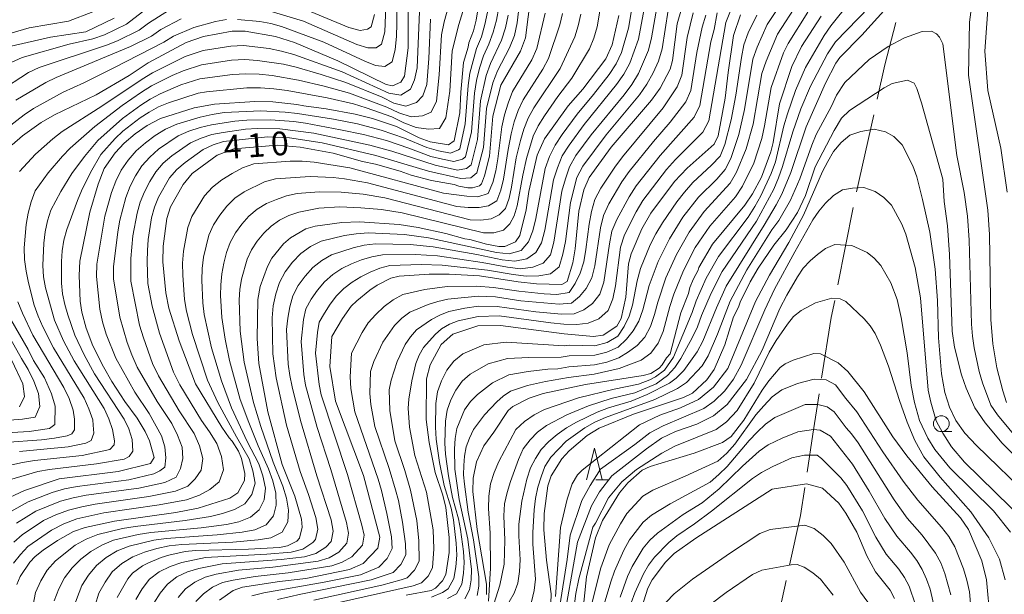
# Model space of a CAD drawing. Units: millimetres. Extents: x -72000 to -70000, y 21000 to 22500.
# Drawn here: x -71108 to -70952, y 21843 to 21934 of the extents above; entities that cross this region are included whole.
import ezdxf

# ---------------------------------------------------------------- set-up
doc = ezdxf.new("R2010")
doc.units = ezdxf.units.MM
for name, color, linetype, lineweight in [('110600_大字・町・丁目界', 7, 'Continuous', 20), ('633100_広葉樹林', 7, 'Continuous', 9), ('633200_針葉樹林', 7, 'Continuous', 9), ('710100_等高線（計曲線）', 7, 'Continuous', 20), ('710107_等高線（計曲線）（注記）', 7, 'Continuous', 20), ('710200_等高線（主曲線）', 7, 'Continuous', 9)]:
    doc.layers.add(name, color=color, linetype=linetype, lineweight=lineweight)
doc.styles.add('Style-WORKING', font='txt')

msp = doc.modelspace()

# ---------------------------------------------------------------- linework, layer by layer
at = {"layer": '110600_大字・町・丁目界'}
for p, q in [((-70975.39, 21906.43), (-70972.67, 21918.63)), ((-70978.35, 21891.72), (-70975.91, 21903.98))]:
    msp.add_line(p, q, dxfattribs=at)
at = {"layer": '110600_大字・町・丁目界', "flags": 128}
for points in [[(-70972.12, 21921.07), (-70970.9, 21926.55), (-70969.16, 21933.21)], [(-70980.91, 21876.94), (-70979.38, 21886.55), (-70978.84, 21889.27)], [(-70983.21, 21862.12), (-70982.32, 21868.13), (-70981.3, 21874.48)], [(-70985.97, 21847.39), (-70984.24, 21855.25), (-70983.58, 21859.65)], [(-70988.94, 21832.69), (-70988.42, 21836.26), (-70986.51, 21844.95)]]:
    msp.add_lwpolyline(points, dxfattribs=at)
at = {"layer": '633100_広葉樹林'}
msp.add_line((-70961.96, 21868.51), (-70960.3, 21868.51), dxfattribs=at)
msp.add_circle((-70961.96, 21869.76), 1.25, dxfattribs=at)
at = {"layer": '633200_針葉樹林'}
msp.add_line((-71016.65, 21860.87), (-71014.56, 21860.87), dxfattribs=at)
at = {"layer": '633200_針葉樹林', "flags": 128}
msp.add_lwpolyline([(-71018.11, 21860.87), (-71016.86, 21865.87), (-71015.61, 21860.87)], dxfattribs=at)
at = {"layer": '710100_等高線（計曲線）', "flags": 128}
for points in [[(-71034.96, 21937.3), (-71035.54, 21933.6), (-71035.96, 21931.92), (-71036.7, 21929.98), (-71036.81, 21929.32), (-71037.55, 21926.92), (-71037.98, 21922.19), (-71038.14, 21918.95), (-71039.02, 21914.52), (-71039.92, 21913.87), (-71042.84, 21914.36), (-71044.57, 21915), (-71048.17, 21916.79), (-71051.97, 21918.06), (-71054.7, 21918.74), (-71059.29, 21919.58), (-71062.82, 21920.02), (-71063.91, 21920.25), (-71067.73, 21920.66), (-71070.56, 21920.72), (-71076.98, 21920.29), (-71080.15, 21919.75), (-71085.5, 21918.06), (-71087.62, 21916.93), (-71089.53, 21915.61), (-71091.27, 21914.13), (-71092.67, 21912.62), (-71094.41, 21910.14), (-71095.36, 21907.67), (-71096.68, 21903.22), (-71098.24, 21895.47), (-71098.38, 21893.21), (-71098.21, 21889.16), (-71097.96, 21887.42), (-71097.27, 21884.88), (-71096.2, 21882.08), (-71094.52, 21878.74), (-71093.21, 21876.45), (-71091.13, 21873.25), (-71089.17, 21870.65), (-71087.93, 21868.55), (-71087.24, 21867.05), (-71086.5, 21864.4), (-71087.07, 21863.48), (-71092.18, 21862.2), (-71101.53, 21861.02), (-71107.01, 21859.2), (-71110.9, 21857.39)], [(-71046.3, 21937.66), (-71046.33, 21929.19), (-71046.9, 21924.73), (-71047.47, 21923.8), (-71048.79, 21923.21), (-71049.79, 21923.41), (-71057.45, 21927.17), (-71064.28, 21930.08), (-71067.29, 21930.98), (-71072.12, 21931.84), (-71074.15, 21931.84), (-71078.7, 21930.98), (-71081.43, 21930.04), (-71087.45, 21926.84), (-71090.47, 21924.86), (-71095.69, 21921.77), (-71102.25, 21918.62), (-71104.36, 21917.39), (-71107.31, 21915.3), (-71108.96, 21913.87)], [(-71026.89, 21937.5), (-71027.75, 21930.82), (-71028.54, 21928.69), (-71031.67, 21923.31), (-71032.93, 21918.43), (-71033.44, 21912.1), (-71034.26, 21908.96), (-71034.7, 21907.71), (-71035.04, 21907.37), (-71036.16, 21907.08), (-71036.89, 21907.08), (-71038.31, 21907.36), (-71039.04, 21907.58), (-71042.61, 21908.25), (-71045.84, 21909.09), (-71047.59, 21909.69), (-71051.51, 21910.8), (-71053.52, 21911.26), (-71058.16, 21912.56), (-71063.38, 21913.52), (-71067.05, 21913.84), (-71073.88, 21913.26), (-71076.51, 21912.26), (-71080.48, 21909.33), (-71081.93, 21907.61), (-71083.92, 21904.08), (-71084.52, 21902.24), (-71085.09, 21897.87), (-71085.11, 21895.37), (-71084.68, 21890.44), (-71084.2, 21888.03), (-71082.54, 21882.85), (-71079.98, 21876.06), (-71075.77, 21869.24), (-71074.64, 21867.53), (-71074.16, 21866.98), (-71073.18, 21865.41), (-71072.7, 21864.28), (-71072.16, 21861.91), (-71072.22, 21860.8), (-71073.25, 21858.82), (-71074.51, 21857.96), (-71079.55, 21856.41), (-71083.07, 21855.74), (-71092.77, 21854.35), (-71097.43, 21853.35), (-71099.25, 21852.7), (-71101.8, 21851.31), (-71104.04, 21849.76), (-71105.31, 21848.75), (-71106.15, 21847.85), (-71107.69, 21845.61), (-71108.25, 21844.32)], [(-71002.4, 21937.79), (-71003.74, 21932.99), (-71004.48, 21927.21), (-71004.88, 21925.83), (-71006.45, 21922.82), (-71007.8, 21920.93), (-71014.18, 21913.5), (-71017.66, 21908.73), (-71018.55, 21906.78), (-71019.3, 21903.36), (-71019.89, 21897.43), (-71020.25, 21895.2), (-71021.15, 21892.27), (-71022, 21891.77), (-71026.04, 21891.87), (-71028.92, 21892.18), (-71035.05, 21893.13), (-71039.84, 21893.41), (-71042.98, 21893.41), (-71047.73, 21893.12), (-71049.04, 21892.8), (-71051.2, 21891.68), (-71052.36, 21890.91), (-71054.46, 21889.22), (-71055.33, 21888.35), (-71056.7, 21886.42), (-71058.4, 21883.58), (-71058.71, 21878.81), (-71057.79, 21873.34), (-71053.36, 21861.56), (-71050.82, 21851.81), (-71051.11, 21850.08), (-71053.43, 21847.67), (-71055.59, 21846.7), (-71062.53, 21845.28), (-71066.66, 21844.79), (-71072.54, 21843.92), (-71073.99, 21843.4), (-71076.18, 21841.83)], [(-71092.37, 21842.25), (-71090.69, 21845.25), (-71089.93, 21846.12), (-71088.37, 21847.27), (-71087.49, 21847.73), (-71085.37, 21848.58), (-71084.16, 21848.97), (-71081.58, 21849.53), (-71079.96, 21849.69), (-71071.57, 21849.9), (-71066.69, 21850.18), (-71065.4, 21850.45), (-71063.94, 21851.16), (-71063.5, 21851.68), (-71063.08, 21853.39), (-71063.17, 21854.69), (-71064.27, 21858.31), (-71066.24, 21863.32), (-71068.54, 21871.64), (-71069.92, 21879.3), (-71070.22, 21883.22), (-71070.09, 21889.4), (-71069.72, 21891.49), (-71068.59, 21894.64), (-71067.87, 21895.94), (-71066.04, 21898.2), (-71064.95, 21899.15), (-71062.52, 21900.56), (-71061.05, 21901.02), (-71056.81, 21901.59), (-71054.02, 21901.67), (-71047.74, 21901.26), (-71044.72, 21900.8), (-71040.36, 21899.84), (-71037.36, 21899.01), (-71036.58, 21898.9), (-71033.93, 21898.17), (-71031.96, 21897.77), (-71031.01, 21897.8), (-71029.33, 21898.55), (-71028.64, 21899.51), (-71027.63, 21903.57), (-71027.21, 21906.48), (-71025.89, 21912.23), (-71024.76, 21914.81), (-71021, 21920.03), (-71018.67, 21922.69), (-71015.05, 21927.49), (-71014.04, 21929.67), (-71013, 21934.32)], [(-70993.72, 21934.44), (-70994.86, 21931.16), (-70995.7, 21925.32), (-70996.16, 21921.25), (-70997.28, 21915.29), (-70997.9, 21913.98), (-71002.2, 21910.17), (-71004.2, 21908.05), (-71007.95, 21903.04), (-71009.34, 21900.57), (-71011.04, 21896.61), (-71011.44, 21895.05), (-71011.88, 21889.76), (-71012.6, 21886.41), (-71013.31, 21885.17), (-71015.45, 21883.76), (-71017, 21883.56), (-71021.65, 21883.96), (-71031.73, 21885.3), (-71035.28, 21885.26), (-71039.25, 21883.91), (-71041.08, 21882.31), (-71042.81, 21879.05), (-71043.44, 21876.84), (-71043.47, 21870.44), (-71043, 21866.8), (-71042.03, 21862.02), (-71040.82, 21858.46), (-71040.36, 21856.51), (-71039.81, 21851.78), (-71039.81, 21849.41), (-71040.37, 21845.9), (-71040.86, 21844.89), (-71041.99, 21843.73), (-71042.69, 21843.4), (-71046.65, 21842.66)], [(-70980.96, 21934.23), (-70984.07, 21929.4), (-70985.61, 21926.25), (-70987.58, 21920.38), (-70988.57, 21914.22), (-70988.94, 21912.74), (-70990.43, 21908.78), (-70991.84, 21906.12), (-70993.03, 21904.35), (-70998.16, 21898.16), (-71000.33, 21894.48), (-71000.44, 21894.05), (-71001.19, 21892.7), (-71001.76, 21891.29), (-71001.99, 21890.37), (-71003.17, 21887.28), (-71004.89, 21880.8), (-71005.43, 21880.18), (-71006.11, 21879.06), (-71006.62, 21878.57), (-71007.95, 21877.72), (-71009.15, 21877.37), (-71018.28, 21875.95), (-71024.95, 21874.55), (-71027.17, 21873.79), (-71029.77, 21872.5), (-71030.49, 21871.86), (-71032.74, 21868.44), (-71034.33, 21866.24), (-71035.48, 21863.75), (-71036.02, 21861.17), (-71036.07, 21859.04), (-71035.38, 21853.05), (-71033.95, 21844.36), (-71033.9, 21842.74)], [(-71092.82, 21933.9), (-71097.29, 21931.77), (-71102.92, 21930.92), (-71111, 21929.06)], [(-71023.77, 21841.32), (-71023.71, 21842.85), (-71024.42, 21848.19), (-71024.83, 21852.96), (-71024.81, 21855.57), (-71024.24, 21859.92), (-71023.68, 21861.52), (-71021.99, 21864.22), (-71020.86, 21865.49), (-71018.01, 21867.9), (-71016.11, 21869.04), (-71010.67, 21871.29), (-71002.74, 21873.9), (-71001.35, 21874.58), (-70999.06, 21876.72), (-70997.93, 21878.32), (-70996.24, 21882.22), (-70994.86, 21886.68), (-70994.04, 21888.18), (-70993.78, 21888.98), (-70992.23, 21892.19), (-70990.95, 21894.37), (-70988.46, 21897.99), (-70986.51, 21900.42), (-70984.74, 21903.17), (-70983.48, 21905.84), (-70981.95, 21910.41), (-70978.92, 21916.14), (-70977.78, 21918.1), (-70976.5, 21919.31), (-70971.02, 21922.91), (-70969.74, 21923.59), (-70967.3, 21924.09), (-70966.25, 21923.61), (-70965.87, 21922.8), (-70965.13, 21920.51), (-70961.74, 21908.42), (-70961.5, 21904.9), (-70960.99, 21901.08), (-70960.68, 21896.53), (-70960.23, 21884.38), (-70959.91, 21881.89), (-70958.79, 21877.48), (-70958.05, 21875.36), (-70956.66, 21872.27), (-70955.03, 21869.89), (-70952.35, 21866.69), (-70948.12, 21862.49)], [(-71109.18, 21886.27), (-71106.45, 21881.5), (-71105.57, 21879.78), (-71103.85, 21877.03), (-71102.74, 21874.49), (-71102.18, 21872.56), (-71102.22, 21869.65), (-71103.05, 21869.01), (-71106.26, 21868.54), (-71119.71, 21867.72)], [(-70954.24, 21838.76), (-70954.81, 21845.05), (-70955.57, 21848.08), (-70957.67, 21853.01), (-70958.92, 21854.87), (-70963.4, 21859.76), (-70967.45, 21864.67), (-70969.64, 21867.68), (-70974.2, 21874.78), (-70976.76, 21878.02), (-70978.27, 21879.38), (-70981.06, 21880.79), (-70982.16, 21880.85), (-70985.42, 21879.83), (-70986.69, 21879.24), (-70987.44, 21878.63), (-70989.26, 21876.52), (-70990.3, 21875.07), (-70993.19, 21870.3), (-70995.22, 21867.76), (-70996.6, 21866.8), (-71001.06, 21865.1), (-71008.03, 21863.02), (-71009.28, 21862.4), (-71011.58, 21860.39), (-71012.9, 21858.82), (-71015.55, 21854.45), (-71016.69, 21851.72), (-71018.11, 21845.56), (-71019.02, 21836.95)], [(-70969.38, 21842.12), (-70970.05, 21843.41), (-70972.38, 21846.34), (-70973.78, 21848.87), (-70975.36, 21852.62), (-70977.1, 21855.6), (-70978.17, 21857.21), (-70980.75, 21859.57), (-70983.32, 21860.23), (-70988.73, 21859.41), (-71000.8, 21851.66), (-71004.21, 21849.23), (-71005.6, 21847.87), (-71007.71, 21845.07), (-71008.42, 21843.75), (-71009.72, 21839.56)]]:
    msp.add_lwpolyline(points, dxfattribs=at)
at = {"layer": '710200_等高線（主曲線）', "flags": 128}
for points in [[(-70951.64, 21873.13), (-70952.23, 21874.94), (-70953.18, 21878.62), (-70953.82, 21882.4), (-70954.14, 21886.22), (-70954.36, 21899.68), (-70954.59, 21903.52), (-70957.65, 21924.9), (-70957.53, 21933.26), (-70955.44, 21948.65)], [(-70970.85, 21943.44), (-70979.45, 21932.67), (-70980.52, 21931.18), (-70983.45, 21926.08), (-70985.04, 21922.49), (-70986.32, 21918.77), (-70986.86, 21916.88), (-70988.2, 21911.19), (-70988.87, 21909.36), (-70990.51, 21905.82), (-70991.47, 21904.1), (-70992.53, 21902.45), (-70997.24, 21896.19), (-70999.18, 21892.79), (-71000.78, 21889.21), (-71001.4, 21887.35), (-71004.34, 21880.31), (-71005.77, 21878.24), (-71007.17, 21877.19), (-71008.07, 21876.7), (-71009.89, 21876.01), (-71013.73, 21875.22), (-71019.36, 21873.84), (-71024.74, 21871.99), (-71026.39, 21871.14), (-71027.9, 21870.1), (-71029.27, 21868.87), (-71031.95, 21863.79), (-71032.7, 21862.06), (-71033.3, 21860.24), (-71033.58, 21858.31), (-71033.61, 21856.36), (-71033.35, 21852.45), (-71033.29, 21846.9), (-71033.61, 21841.67)], [(-71048.18, 21941.28), (-71048.09, 21933.07), (-71048.16, 21931.02), (-71048.35, 21928.97), (-71048.85, 21927.01), (-71050.02, 21926.25), (-71051.5, 21926.42), (-71053.15, 21927.08), (-71059.64, 21930.09), (-71066.33, 21932.59), (-71068.06, 21933.05), (-71069.8, 21933.37), (-71073.32, 21933.7)], [(-70965.15, 21941.67), (-70974.54, 21931.21), (-70978, 21927.67), (-70978.64, 21926.78), (-70980.28, 21923.64), (-70983.34, 21916.7), (-70985.8, 21909.52), (-70987.22, 21906.06), (-70988.08, 21904.39), (-70990, 21901.15), (-70996, 21891.51), (-70997.55, 21888.07), (-70999.7, 21882.8), (-71000.61, 21881.14), (-71002.73, 21878.18), (-71003.93, 21876.98), (-71004.99, 21876.17), (-71008.48, 21874.36), (-71011.03, 21873.34), (-71014.63, 21872.25), (-71016.39, 21871.61), (-71019.7, 21870.01), (-71021.27, 21869.1), (-71022.72, 21868.06), (-71024.08, 21866.96), (-71025.26, 21865.7), (-71026.17, 21864.28), (-71026.97, 21862.76), (-71027.52, 21861.01), (-71028.32, 21857.49), (-71028.81, 21853.89), (-71028.81, 21852.03), (-71028.6, 21848.25), (-71028.71, 21846.39), (-71028.97, 21844.56), (-71029.57, 21842.97), (-71030.35, 21841.58)], [(-71096.44, 21839.14), (-71095.23, 21842.96), (-71094.26, 21844.69), (-71093.13, 21846.32), (-71091.62, 21847.65), (-71089.9, 21848.69), (-71088.02, 21849.44), (-71086.09, 21850), (-71084.11, 21850.43), (-71082.11, 21850.65), (-71074.05, 21851.04), (-71070.03, 21851.37), (-71068.04, 21851.7), (-71066.26, 21852.59), (-71065.37, 21854.22), (-71065.27, 21856.08), (-71065.59, 21857.99), (-71066.17, 21859.91), (-71067.66, 21863.66), (-71069.63, 21869.33), (-71070.77, 21873.12), (-71072.25, 21879.52), (-71072.88, 21884.42), (-71073.04, 21889.36), (-71072.95, 21891), (-71072.71, 21892.63), (-71071.79, 21895.79), (-71071.1, 21897.27), (-71070.2, 21898.63), (-71069.17, 21899.92), (-71067.98, 21901.02), (-71066.65, 21901.97), (-71065.19, 21902.71), (-71063.64, 21903.2), (-71060.44, 21903.88), (-71057.13, 21904.05), (-71053.82, 21903.92), (-71050.52, 21903.65), (-71047.25, 21903.12), (-71034.39, 21899.93), (-71032.76, 21899.93), (-71031.23, 21900.38), (-71030.23, 21901.36), (-71029.53, 21902.64), (-71029.07, 21904.21), (-71028.2, 21909.1), (-71027.62, 21911.71), (-71026.53, 21915.23), (-71025.73, 21916.88), (-71024.76, 21918.44), (-71022.66, 21921.49), (-71020.41, 21924.4), (-71017.62, 21929.07), (-71016.92, 21930.75), (-71016.44, 21932.52), (-71015.2, 21939.81)], [(-71111.01, 21862.85), (-71107.32, 21863.65), (-71105.44, 21863.95), (-71097.87, 21864.75), (-71093.49, 21865.68), (-71092.83, 21866.43), (-71092.78, 21867.04), (-71093.11, 21868.84), (-71093.67, 21870.53), (-71094.43, 21872.15), (-71099.17, 21879.7), (-71100.85, 21882.85), (-71102.28, 21886.12), (-71103.7, 21891.26), (-71104, 21893.01), (-71104.12, 21894.79), (-71103.95, 21898.34), (-71103.75, 21900.11), (-71103.37, 21901.83), (-71102.83, 21903.52), (-71101.24, 21906.5), (-71099.51, 21909.35), (-71097.54, 21912), (-71095.41, 21914.55), (-71091.51, 21918.06), (-71088.63, 21920.16), (-71087.12, 21921.12), (-71085.54, 21921.96), (-71082.27, 21923.36), (-71079.25, 21924.29), (-71074.11, 21924.98), (-71072.01, 21925.11), (-71069.91, 21925.04), (-71067.82, 21924.85), (-71063.68, 21924.12), (-71059.62, 21923.16), (-71055.58, 21922.05), (-71049.68, 21919.85), (-71047.79, 21918.92), (-71045.85, 21918.3), (-71044.05, 21918.45), (-71042.66, 21919.03), (-71041.85, 21920.77), (-71041.39, 21924.94), (-71041.05, 21931.25), (-71040.62, 21933.3), (-71039.52, 21937.35)], [(-71028.58, 21937.27), (-71029.06, 21933.15), (-71029.51, 21931.14), (-71030.26, 21929.22), (-71032.17, 21925.57), (-71032.93, 21923.66), (-71033.9, 21919.63), (-71034.39, 21913.43), (-71035.44, 21909.43), (-71036.42, 21908.65), (-71037.98, 21908.53), (-71043.08, 21909.69), (-71051.44, 21912.18), (-71059.93, 21914.19), (-71065.1, 21914.97), (-71068.59, 21915.15), (-71075.52, 21914.4), (-71077.17, 21913.85), (-71078.76, 21913.14), (-71081.59, 21911.09), (-71082.92, 21909.97), (-71084.05, 21908.64), (-71085.79, 21905.62), (-71086.46, 21904.01), (-71086.9, 21902.32), (-71087.44, 21898.88), (-71087.57, 21897.14), (-71087.62, 21895.4), (-71087.49, 21891.92), (-71086.8, 21888.33), (-71085.67, 21884.1), (-71083.44, 21877.89), (-71082.46, 21875.92), (-71079, 21870.29), (-71077.73, 21868.5), (-71076.59, 21866.62), (-71075.85, 21864.57), (-71075.54, 21862.47), (-71076.24, 21860.57), (-71077.68, 21859.36), (-71079.35, 21858.46), (-71081.39, 21857.74), (-71085.72, 21856.91), (-71094.44, 21855.68), (-71098.75, 21854.73), (-71100.8, 21853.95), (-71102.76, 21852.94), (-71106.49, 21850.32), (-71107.67, 21849.08), (-71108.75, 21847.72)], [(-71010.45, 21938.28), (-71011.47, 21932.33), (-71012.58, 21928.49), (-71013.42, 21926.68), (-71014.52, 21925.01), (-71016.99, 21921.82), (-71019.58, 21918.74), (-71021.97, 21915.5), (-71023.08, 21913.82), (-71023.95, 21912.03), (-71024.63, 21910.14), (-71026.12, 21902.23), (-71026.59, 21900.27), (-71027.3, 21898.54), (-71028.46, 21897.18), (-71030.36, 21896.62), (-71032.35, 21896.85), (-71043.1, 21899.16), (-71046.89, 21899.68), (-71052.63, 21899.93), (-71054.52, 21899.8), (-71056.39, 21899.53), (-71060.06, 21898.65), (-71061.75, 21897.78), (-71063.3, 21896.7), (-71064.61, 21895.31), (-71065.78, 21893.79), (-71066.66, 21892.1), (-71067.24, 21890.28), (-71067.65, 21888.42), (-71067.82, 21886.52), (-71067.72, 21880.79), (-71067.21, 21877.01), (-71065.56, 21869.54), (-71063.42, 21862.19), (-71062.1, 21858.59), (-71060.94, 21854.94), (-71060.63, 21853.07), (-71061, 21851.45), (-71061.42, 21850.99), (-71062.98, 21849.92), (-71064.85, 21849.45), (-71068.7, 21849.12), (-71078.36, 21848.59), (-71082.15, 21847.81), (-71083.98, 21847.18), (-71085.72, 21846.34), (-71087.25, 21845.15), (-71088.4, 21843.62), (-71089.38, 21841.95)], [(-71086.55, 21841.36), (-71085.56, 21842.95), (-71084.39, 21844.39), (-71082.9, 21845.52), (-71081.22, 21846.33), (-71079.43, 21846.88), (-71075.75, 21847.59), (-71066.42, 21848.31), (-71062.7, 21848.72), (-71060.91, 21849.23), (-71059.36, 21850.22), (-71058.52, 21851.15), (-71058.18, 21852.75), (-71058.51, 21854.54), (-71060.77, 21861.5), (-71063.37, 21870.27), (-71064.67, 21875.59), (-71065.04, 21877.37), (-71065.28, 21879.18), (-71065.54, 21884.65), (-71065.38, 21886.47), (-71065.05, 21888.26), (-71064.58, 21890.01), (-71063.71, 21891.62), (-71062.63, 21893.09), (-71061.42, 21894.46), (-71060, 21895.57), (-71058.43, 21896.48), (-71055.04, 21897.59), (-71053.29, 21897.98), (-71051.5, 21898.21), (-71046.01, 21898.11), (-71042.38, 21897.73), (-71035.44, 21896.52), (-71031.47, 21895.68), (-71029.46, 21895.45), (-71027.52, 21895.84), (-71026.13, 21896.85), (-71025.2, 21898.38), (-71024.7, 21900.35), (-71023.31, 21908.34), (-71022.7, 21910.26), (-71021.93, 21912.11), (-71020.87, 21913.83), (-71018.47, 21917.1), (-71013.34, 21923.4), (-71012.18, 21925.05), (-71011.23, 21926.81), (-71009.88, 21930.59), (-71008.39, 21938.55)], [(-70986.26, 21937.84), (-70989.52, 21932.89), (-70991.1, 21929.34), (-70991.77, 21927.43), (-70993.11, 21919.44), (-70994.01, 21915.53), (-70995.27, 21911.73), (-70996.15, 21909.95), (-70997.51, 21908.46), (-71000.38, 21905.62), (-71002.86, 21902.44), (-71004.99, 21899.03), (-71006.79, 21895.43), (-71008.19, 21891.64), (-71009.2, 21887.77), (-71009.85, 21885.98), (-71010.73, 21884.43), (-71011.8, 21883.11), (-71013.08, 21881.89), (-71014.87, 21881.07), (-71016.81, 21880.59), (-71020.82, 21880.48), (-71022.13, 21880.28), (-71027.25, 21880.25), (-71030.59, 21880.07), (-71033.65, 21879.25), (-71036.52, 21877.61), (-71037.79, 21876.47), (-71038.8, 21875.08), (-71039.57, 21873.52), (-71040.16, 21871.89), (-71040.42, 21870.18), (-71040.5, 21866.7), (-71040.4, 21864.96), (-71039.92, 21861.51), (-71039.29, 21858.09), (-71038.35, 21854.74), (-71038.02, 21853.03), (-71037.58, 21849.57), (-71037.47, 21847.83), (-71037.57, 21846.1), (-71037.85, 21844.38), (-71038.65, 21842.87), (-71040.08, 21842.13)], [(-70971.54, 21937.6), (-70978.73, 21930.17), (-70979.98, 21928.26), (-70982.65, 21923.14), (-70984.19, 21919.59), (-70985.47, 21915.94), (-70987.09, 21910.42), (-70987.71, 21908.63), (-70988.47, 21906.88), (-70991.23, 21901.82), (-70996.62, 21893.85), (-70998.37, 21890.43), (-70999.89, 21886.89), (-71000.55, 21885.07), (-71001.4, 21883.35), (-71003.18, 21880.1), (-71004.14, 21878.65), (-71005.3, 21877.4), (-71007.08, 21876.06), (-71010.46, 21874.67), (-71014.18, 21873.73), (-71017.79, 21872.61), (-71021.23, 21871.18), (-71024.41, 21869.48), (-71025.83, 21868.42), (-71027.03, 21867.19), (-71028.12, 21865.81), (-71028.86, 21864.1), (-71030.13, 21860.64), (-71030.65, 21858.88), (-71031.06, 21857.07), (-71031.2, 21855.17), (-71031.03, 21851.33), (-71031.12, 21847.54), (-71031.82, 21844.24), (-71032.75, 21841.21)], [(-70951.55, 21906.4), (-70952.58, 21913.37), (-70954.62, 21922.48), (-70955.07, 21928.69), (-70954.47, 21937.51)], [(-71086.27, 21936.48), (-71090.86, 21932.95), (-71094.37, 21931.25), (-71096.19, 21930.64), (-71099.94, 21929.78), (-71107.39, 21927.69), (-71109.12, 21926.87)], [(-71031.98, 21935.61), (-71032.36, 21933.61), (-71032.88, 21931.67), (-71033.55, 21929.78), (-71034.39, 21927.93), (-71035.02, 21926.01), (-71035.52, 21924.04), (-71035.84, 21922.03), (-71036.32, 21915.95), (-71037.23, 21911.98), (-71037.72, 21911.59), (-71039.07, 21911.22), (-71040.9, 21911.58), (-71042.71, 21912.05), (-71046.19, 21913.36), (-71049.74, 21914.55), (-71053.36, 21915.51), (-71057.03, 21916.27), (-71062.54, 21917.29), (-71064.4, 21917.54), (-71068.12, 21917.83), (-71071.86, 21917.78), (-71073.73, 21917.64), (-71077.42, 21917.05), (-71079.23, 21916.63), (-71081.01, 21916.05), (-71082.71, 21915.29), (-71085.79, 21913.16), (-71087.2, 21911.93), (-71088.43, 21910.53), (-71089.46, 21908.96), (-71090.32, 21907.31), (-71090.99, 21905.56), (-71091.93, 21901.94), (-71092.25, 21900.1), (-71092.91, 21894.55), (-71092.93, 21892.68), (-71091.94, 21886.63), (-71090.79, 21882.61), (-71090.05, 21880.64), (-71089.19, 21878.73), (-71086.04, 21873.28), (-71083.73, 21869.78), (-71082.79, 21867.94), (-71082.07, 21866.07), (-71081.94, 21864.24), (-71082.32, 21862.7), (-71083, 21861.3), (-71084.82, 21860.46), (-71088.93, 21859.56), (-71097.26, 21858.44), (-71099.32, 21858.05), (-71101.34, 21857.49), (-71105.23, 21855.91), (-71108.3, 21854.04)], [(-71107.8, 21909.63), (-71105.29, 21912.37), (-71102.52, 21914.84), (-71101.04, 21915.96), (-71094.79, 21919.98), (-71088.41, 21924.25), (-71086.76, 21925.24), (-71081.6, 21927.85), (-71078.73, 21928.78), (-71074.39, 21929.5), (-71072.36, 21929.6), (-71068.33, 21929.09), (-71066.34, 21928.71), (-71064.38, 21928.18), (-71056.76, 21925.43), (-71049.38, 21922.04), (-71047.47, 21921.73), (-71045.95, 21922.65), (-71045.32, 21924.17), (-71044.88, 21926.07), (-71044.49, 21936.22)], [(-71006.79, 21936.86), (-71007.8, 21930.82), (-71008.29, 21928.85), (-71009.89, 21925.14), (-71010.94, 21923.41), (-71012.17, 21921.79), (-71017.36, 21915.47), (-71019.77, 21912.17), (-71020.77, 21910.4), (-71021.45, 21908.49), (-71021.99, 21906.53), (-71023.27, 21898.47), (-71023.8, 21896.49), (-71024.96, 21895.16), (-71026.59, 21894.51), (-71028.57, 21894.28), (-71030.59, 21894.51), (-71034.61, 21895.28), (-71041.67, 21896.29), (-71045.14, 21896.53), (-71050.36, 21896.48), (-71052.05, 21896.16), (-71053.69, 21895.66), (-71055.28, 21895.04), (-71056.81, 21894.3), (-71058.25, 21893.36), (-71059.54, 21892.21), (-71060.65, 21890.87), (-71061.64, 21889.44), (-71062.49, 21887.92), (-71062.86, 21886.23), (-71063.26, 21882.77), (-71062.84, 21877.57), (-71062.56, 21875.85), (-71060.7, 21869.15), (-71058.57, 21862.5), (-71056.08, 21854.14), (-71055.73, 21852.43), (-71056.04, 21850.85), (-71057.3, 21849.45), (-71058.84, 21848.54), (-71060.55, 21848), (-71067.73, 21847.08), (-71073.14, 21846.6), (-71076.71, 21845.96), (-71078.45, 21845.48), (-71080.08, 21844.71), (-71081.53, 21843.62), (-71082.73, 21842.28)], [(-71068.13, 21935.03), (-71062.88, 21933.42), (-71054.44, 21929.75), (-71052.72, 21929.19), (-71051.39, 21929.2), (-71050.51, 21929.77), (-71049.99, 21931.72), (-71049.86, 21935.79)], [(-71064.47, 21936.06), (-71055.72, 21932.43), (-71053.93, 21931.97), (-71052.75, 21932.15), (-71052.17, 21932.53), (-71051.63, 21934.47)], [(-71037.33, 21842.08), (-71036.61, 21843.49), (-71036.35, 21845.08), (-71036.3, 21846.69), (-71036.87, 21851.49), (-71038.24, 21857.79), (-71038.91, 21862.58), (-71039, 21865.81), (-71038.9, 21867.41), (-71038.64, 21869), (-71037.4, 21871.96), (-71036.47, 21873.26), (-71035.37, 21874.39), (-71032.97, 21876.24), (-71030.37, 21877.5), (-71027.34, 21878.04), (-71024.23, 21878.39), (-71022.64, 21878.46), (-71020.88, 21878.78), (-71016.85, 21879.09), (-71014.88, 21879.52), (-71013.01, 21880.18), (-71011.47, 21881.11), (-71010.09, 21882.11), (-71008.89, 21883.44), (-71007.99, 21885.14), (-71007.36, 21887.01), (-71006.84, 21888.98), (-71005.53, 21892.83), (-71003.88, 21896.53), (-71001.88, 21900.04), (-70999.49, 21903.32), (-70995.35, 21907.79), (-70994.35, 21909.53), (-70992.83, 21913.25), (-70991.74, 21917.15), (-70990.34, 21925.18), (-70989.68, 21927.1), (-70987.87, 21931.39), (-70984.68, 21936.34)], [(-71112.24, 21930.62), (-71106.27, 21932.39), (-71100.07, 21933.45), (-71096.18, 21934.89)], [(-71111.13, 21922.23), (-71106.37, 21925.31), (-71104.68, 21926.11), (-71094.05, 21929.66), (-71092.3, 21930.33), (-71088.9, 21932.01), (-71087.38, 21933.13), (-71084.25, 21935.13)], [(-71110.26, 21860.61), (-71104.91, 21862.2), (-71103.07, 21862.54), (-71095.63, 21863.4), (-71091.23, 21864.18), (-71090.48, 21864.55), (-71089.87, 21865.44), (-71089.99, 21867.29), (-71090.52, 21868.93), (-71091.25, 21870.48), (-71095.92, 21877.66), (-71097.6, 21880.65), (-71099.06, 21883.75), (-71100.18, 21886.98), (-71100.64, 21888.63), (-71100.99, 21890.3), (-71101.17, 21892), (-71101.15, 21895.43), (-71101.03, 21897.13), (-71100.77, 21898.81), (-71100.34, 21900.46), (-71098.64, 21905.09), (-71098, 21906.6), (-71096.55, 21909.5), (-71094.92, 21912.32), (-71092.69, 21914.86), (-71091.45, 21916.03), (-71088.74, 21918.12), (-71087.31, 21919.06), (-71085.79, 21919.87), (-71084.21, 21920.53), (-71079.52, 21922.05), (-71078.22, 21922.28), (-71071.83, 21922.87), (-71069.7, 21922.87), (-71067.56, 21922.73), (-71065.44, 21922.46), (-71059.15, 21921.31), (-71054.99, 21920.35), (-71052.94, 21919.75), (-71048.91, 21918.32), (-71047, 21917.36), (-71045.04, 21916.59), (-71043.11, 21916.35), (-71041.34, 21916.46), (-71040.34, 21918.13), (-71039.75, 21922.35), (-71039.33, 21928.76), (-71038.32, 21932.91), (-71037.67, 21934.94)], [(-71033.78, 21934.85), (-71034.19, 21932.89), (-71034.73, 21930.97), (-71035.49, 21929.11), (-71036.56, 21925.23), (-71036.81, 21923.23), (-71037.28, 21917.2), (-71038.12, 21913.26), (-71038.37, 21913.06), (-71039.61, 21912.57), (-71041.52, 21912.91), (-71043.37, 21913.43), (-71046.92, 21914.94), (-71050.57, 21916.21), (-71054.32, 21917.18), (-71058.12, 21917.92), (-71063.85, 21918.83), (-71065.77, 21919.06), (-71069.63, 21919.25), (-71075.43, 21918.96), (-71077.34, 21918.66), (-71079.23, 21918.26), (-71082.93, 21917.16), (-71084.69, 21916.36), (-71086.33, 21915.34), (-71087.89, 21914.19), (-71089.34, 21912.92), (-71090.62, 21911.47), (-71091.71, 21909.87), (-71092.58, 21908.15), (-71093.26, 21906.34), (-71094.29, 21902.61), (-71095.57, 21894.99), (-71095.65, 21893.06), (-71095.08, 21887.9), (-71094.66, 21885.9), (-71094.08, 21883.93), (-71092.56, 21880.14), (-71089.56, 21874.77), (-71087.3, 21871.36), (-71085.33, 21867.87), (-71084.79, 21866.08), (-71084.64, 21864.37), (-71084.81, 21862.91), (-71085.59, 21862.33), (-71086.54, 21861.82), (-71090.53, 21860.88), (-71098.67, 21859.83), (-71100.68, 21859.46), (-71102.64, 21858.87), (-71106.46, 21857.4), (-71109.2, 21855.9)], [(-71030.52, 21934.38), (-71030.93, 21932.38), (-71031.57, 21930.45), (-71033.28, 21926.75), (-71033.97, 21924.83), (-71034.87, 21920.83), (-71035.35, 21914.69), (-71036.33, 21910.7), (-71037.07, 21910.12), (-71038.52, 21909.88), (-71042.05, 21910.68), (-71048.91, 21912.89), (-71052.4, 21913.84), (-71061.24, 21915.74), (-71066.61, 21916.4), (-71070.22, 21916.47), (-71072.03, 21916.33), (-71075.61, 21915.84), (-71077.38, 21915.51), (-71079.09, 21914.95), (-71080.73, 21914.21), (-71083.69, 21912.13), (-71085.06, 21910.95), (-71086.24, 21909.58), (-71087.2, 21908.05), (-71088.05, 21906.46), (-71088.73, 21904.79), (-71089.2, 21903.04), (-71089.85, 21899.49), (-71090.18, 21895.9), (-71090.21, 21892.3), (-71088.8, 21885.37), (-71088.19, 21883.32), (-71086.75, 21879.26), (-71085.82, 21877.33), (-71082.52, 21871.79), (-71080.16, 21868.2), (-71079.32, 21866.25), (-71078.8, 21864.27), (-71079.09, 21862.4), (-71080, 21861.03), (-71081.18, 21859.88), (-71083.11, 21859.1), (-71087.32, 21858.24), (-71095.85, 21857.06), (-71097.96, 21856.64), (-71100.04, 21856.11), (-71102.06, 21855.35), (-71104, 21854.43), (-71107.39, 21852.18), (-71108.72, 21851)], [(-71024.66, 21934.72), (-71025.96, 21929.09), (-71026.75, 21927.32), (-71029.82, 21922.3), (-71030.5, 21920.48), (-71031.07, 21918.62), (-71031.51, 21916.71), (-71032.14, 21911.65), (-71032.47, 21909.77), (-71032.93, 21907.92), (-71033.66, 21906.19), (-71035.31, 21905.67), (-71037.02, 21905.76), (-71040.75, 21906.22), (-71055.53, 21910.22), (-71061.19, 21911.14), (-71063.1, 21911.3), (-71065.01, 21911.31), (-71070.72, 21910.84), (-71072.52, 21910.23), (-71074.18, 21909.34), (-71075.77, 21908.33), (-71077.28, 21907.19), (-71078.55, 21905.78), (-71080.54, 21902.55), (-71081.19, 21900.78), (-71081.88, 21897.04), (-71082, 21895.14), (-71081.98, 21893.24), (-71081.7, 21889.43), (-71081.4, 21887.55), (-71080.42, 21883.87), (-71078.04, 21876.63), (-71076.45, 21873.12), (-71073.49, 21867.67), (-71071.49, 21864.23), (-71070.87, 21862.33), (-71070.54, 21860.37), (-71071.05, 21858.54), (-71072.15, 21857.08), (-71073.79, 21856.2), (-71075.67, 21855.54), (-71077.61, 21855.06), (-71081.57, 21854.45), (-71089.52, 21853.5), (-71091.5, 21853.18), (-71095.4, 21852.26), (-71097.25, 21851.51), (-71099, 21850.53), (-71102.11, 21848.08), (-71103.44, 21846.61), (-71104.44, 21844.9), (-71105.27, 21843.09), (-71106.01, 21839.23)], [(-71102.32, 21841.77), (-71101.58, 21843.62), (-71100.7, 21845.39), (-71099.49, 21846.95), (-71098.11, 21848.33), (-71096.54, 21849.57), (-71094.8, 21850.57), (-71092.94, 21851.32), (-71089.04, 21852.26), (-71087.05, 21852.55), (-71079.06, 21853.31), (-71075.08, 21853.83), (-71073.13, 21854.26), (-71071.28, 21855), (-71069.89, 21856.13), (-71069.12, 21857.72), (-71068.89, 21859.58), (-71069.31, 21861.52), (-71069.96, 21863.42), (-71071.77, 21866.96), (-71074.24, 21872.28), (-71075.87, 21876.52), (-71077.42, 21881.75), (-71078.59, 21887.05), (-71078.81, 21888.86), (-71078.97, 21892.49), (-71078.91, 21894.31), (-71078.68, 21896.1), (-71077.83, 21899.61), (-71077.09, 21901.24), (-71076.11, 21902.77), (-71075.02, 21904.19), (-71073.73, 21905.45), (-71072.24, 21906.46), (-71069.03, 21908.01), (-71067.29, 21908.52), (-71061.83, 21908.87), (-71058.18, 21908.69), (-71056.37, 21908.48), (-71052.77, 21907.85), (-71038.63, 21904.12), (-71036.83, 21903.95), (-71035.09, 21903.97), (-71033.62, 21904.23), (-71032.29, 21905), (-71031.65, 21906.68), (-71031.22, 21908.46), (-71030.52, 21913.14), (-71030.04, 21915.63), (-71029.56, 21917.49), (-71028.91, 21919.28), (-71028.14, 21921.01), (-71025, 21925.85), (-71024.11, 21927.53), (-71022.31, 21932.83), (-71021.89, 21934.67)], [(-71019.02, 21934.54), (-71019.4, 21932.71), (-71019.97, 21930.95), (-71022.26, 21925.96), (-71026.45, 21919.73), (-71027.32, 21918.08), (-71028.04, 21916.36), (-71028.57, 21914.55), (-71029.21, 21911.81), (-71029.98, 21907.15), (-71030.36, 21905.45), (-71030.91, 21903.82), (-71031.92, 21902.8), (-71033.16, 21902.17), (-71034.8, 21901.94), (-71036.51, 21902.02), (-71050.01, 21905.48), (-71053.45, 21906.06), (-71056.91, 21906.38), (-71060.39, 21906.43), (-71063.86, 21906.2), (-71065.55, 21905.79), (-71067.15, 21905.24), (-71068.72, 21904.58), (-71070.19, 21903.71), (-71071.5, 21902.61), (-71072.64, 21901.34), (-71073.65, 21899.94), (-71074.47, 21898.44), (-71075.05, 21896.83), (-71075.48, 21895.16), (-71075.81, 21893.47), (-71075.96, 21891.75), (-71075.99, 21890.02), (-71075.78, 21886.55), (-71075.29, 21883.14), (-71074.59, 21879.76), (-71072.91, 21873.58), (-71071.55, 21869.95), (-71070.06, 21866.25), (-71068.42, 21862.61), (-71067.74, 21860.72), (-71067.24, 21858.79), (-71067.2, 21856.9), (-71067.63, 21855.17), (-71068.77, 21853.79), (-71070.59, 21852.98), (-71072.56, 21852.6), (-71076.56, 21852.18), (-71084.58, 21851.6), (-71086.57, 21851.35), (-71090.48, 21850.38), (-71092.35, 21849.63), (-71094.08, 21848.61), (-71095.62, 21847.33), (-71096.87, 21845.82), (-71097.97, 21844.18), (-71099.38, 21840.45)], [(-71079.89, 21841.62), (-71078.67, 21842.86), (-71077.26, 21843.89), (-71075.68, 21844.63), (-71073.99, 21845.03), (-71070.53, 21845.6), (-71065.31, 21846.16), (-71058.41, 21847.28), (-71056.77, 21847.85), (-71055.24, 21848.69), (-71053.56, 21850.54), (-71053.28, 21852.12), (-71053.65, 21853.73), (-71055.89, 21861.74), (-71060.08, 21874.34), (-71060.4, 21875.96), (-71060.98, 21880.9), (-71060.68, 21884.21), (-71060.4, 21885.82), (-71059.57, 21887.26), (-71058.67, 21888.66), (-71057.65, 21889.97), (-71056.5, 21891.14), (-71055.18, 21892.13), (-71053.8, 21892.99), (-71052.34, 21893.72), (-71050.82, 21894.34), (-71049.23, 21894.76), (-71044.26, 21894.96), (-71040.95, 21894.85), (-71033.78, 21894.03), (-71029.72, 21893.34), (-71027.67, 21893.12), (-71025.65, 21893.17), (-71023.8, 21893.47), (-71022.41, 21894.6), (-71021.84, 21896.58), (-71021.45, 21898.6), (-71020.66, 21904.73), (-71019.62, 21908.68), (-71018.68, 21910.51), (-71014.97, 21915.45), (-71009.7, 21921.78), (-71008.54, 21923.46), (-71007.56, 21925.25), (-71006.71, 21927.11), (-71006.13, 21929.07), (-71005.19, 21935.18)], [(-71001.21, 21934.77), (-71002.16, 21930.86), (-71003.04, 21924.88), (-71003.76, 21923.02), (-71005.97, 21919.7), (-71012.42, 21911.97), (-71013.63, 21910.36), (-71015.85, 21907.01), (-71016.77, 21905.24), (-71017.32, 21903.32), (-71017.7, 21901.34), (-71018.2, 21897.34), (-71018.55, 21895.39), (-71019.13, 21893.58), (-71019.92, 21891.95), (-71020.87, 21890.51), (-71022.79, 21890.22), (-71024.8, 21890.31), (-71028.81, 21890.72), (-71032.8, 21891.31), (-71035.51, 21891.52), (-71040.14, 21891.44), (-71043.7, 21890.97), (-71047.15, 21890.21), (-71048.7, 21889.35), (-71050.14, 21888.28), (-71051.41, 21887.04), (-71052.62, 21885.71), (-71053.61, 21884.18), (-71055.28, 21880.91), (-71055.5, 21877.19), (-71055.37, 21875.33), (-71054.74, 21871.62), (-71051.04, 21860.99), (-71050.51, 21859.19), (-71049.68, 21855.54), (-71048.94, 21851.89), (-71048.83, 21850.05), (-71049.64, 21848.44), (-71050.94, 21847.08), (-71053.88, 21845.88), (-71059.6, 21844.69), (-71069.17, 21843.01), (-71071.04, 21842.52)], [(-71066.98, 21841.94), (-71063.3, 21842.8), (-71052.17, 21845.05), (-71048.71, 21846.25), (-71047.48, 21847.51), (-71046.71, 21849.03), (-71046.74, 21850.75), (-71047.21, 21854.18), (-71047.87, 21857.62), (-71048.31, 21859.32), (-71049.31, 21862.67), (-71051.58, 21869.32), (-71052.2, 21872.79), (-71052.36, 21874.53), (-71052.29, 21878.01), (-71051.73, 21879.6), (-71050.33, 21882.66), (-71048.46, 21885.29), (-71047.33, 21886.43), (-71046.07, 21887.41), (-71043.15, 21888.6), (-71041.64, 21889.1), (-71040.02, 21889.47), (-71035.26, 21889.93), (-71032.51, 21889.81), (-71028.49, 21889.22), (-71022.42, 21888.65), (-71020.46, 21888.82), (-71019.23, 21889.86), (-71018.14, 21891.17), (-71017.27, 21892.82), (-71016.77, 21894.74), (-71015.9, 21900.76), (-71015.43, 21902.72), (-71014.59, 21904.55), (-71012.5, 21908.01), (-71011.34, 21909.67), (-71007.51, 21914.4), (-71004.86, 21917.47), (-71002.41, 21920.65), (-71001.6, 21922.48), (-71000.66, 21928.5), (-70999.83, 21932.46), (-70999.22, 21934.38)], [(-70997.44, 21934.76), (-70997.93, 21932.11), (-70998.44, 21930.15), (-71000.17, 21920.07), (-71001.07, 21918.27), (-71006.47, 21912.2), (-71010.26, 21907.37), (-71011.38, 21905.66), (-71013.33, 21902.08), (-71014.09, 21900.2), (-71014.47, 21898.2), (-71015.35, 21892.13), (-71015.98, 21890.24), (-71017.14, 21888.76), (-71018.54, 21887.77), (-71020.06, 21887.13), (-71022.05, 21887.08), (-71026.13, 21887.47), (-71032.22, 21888.3), (-71035.17, 21888.34), (-71037.33, 21888.04), (-71039.9, 21887.5), (-71041.33, 21886.94), (-71042.61, 21886.23), (-71044.98, 21884.62), (-71045.95, 21883.51), (-71046.79, 21882.3), (-71048.04, 21879.61), (-71048.98, 21876.64), (-71049.3, 21875.12), (-71049.23, 21871.87), (-71048.43, 21867.03), (-71046.84, 21862.37), (-71045.95, 21859.23), (-71044.95, 21854.44), (-71044.61, 21851.22), (-71044.59, 21848.01), (-71045.32, 21846.59), (-71046.47, 21845.41), (-71047.45, 21845.09), (-71050.46, 21844.22), (-71061.26, 21841.86)], [(-71057.5, 21841.43), (-71045.54, 21844.14), (-71044.23, 21844.58), (-71043.17, 21845.66), (-71042.47, 21846.99), (-71042.26, 21849.98), (-71042.38, 21852.98), (-71043.43, 21858.94), (-71045.27, 21864.73), (-71046.09, 21869.21), (-71046.31, 21872.22), (-71046.22, 21873.67), (-71045.75, 21876.56), (-71045.12, 21879.31), (-71044.58, 21880.6), (-71043.9, 21881.82), (-71042.06, 21883.87), (-71041.02, 21884.79), (-71039.78, 21885.52), (-71038.41, 21886.01), (-71035.26, 21886.73), (-71031.93, 21886.8), (-71023.74, 21885.72), (-71021.68, 21885.5), (-71019.65, 21885.44), (-71017.86, 21885.67), (-71016.15, 21886.36), (-71014.7, 21887.67), (-71013.92, 21889.53), (-71013.53, 21891.55), (-71012.75, 21897.68), (-71012.07, 21899.62), (-71010.25, 21903.3), (-71009.18, 21905.07), (-71005.43, 21909.99), (-71004.05, 21911.53), (-70999.72, 21915.9), (-70998.73, 21917.67), (-70996.07, 21933.23), (-70995.31, 21935.05)], [(-71042.63, 21842.35), (-71040.9, 21843.07), (-71039.97, 21843.66), (-71039.09, 21845.28), (-71038.79, 21847.12), (-71038.64, 21848.98), (-71038.72, 21850.85), (-71039.17, 21854.57), (-71039.54, 21856.4), (-71040.64, 21859.97), (-71041.36, 21863.64), (-71041.89, 21867.34), (-71041.98, 21869.21), (-71041.93, 21872.95), (-71041.68, 21874.79), (-71041.06, 21876.54), (-71040.2, 21878.21), (-71039.1, 21879.68), (-71037.67, 21880.84), (-71034.33, 21882.25), (-71030.8, 21882.64), (-71021.62, 21882.1), (-71020.77, 21882.18), (-71016.77, 21882.1), (-71014.86, 21882.61), (-71013.16, 21883.6), (-71012.12, 21885.12), (-71011.38, 21886.75), (-71010.82, 21888.52), (-71010.08, 21892.36), (-71009.54, 21894.3), (-71008.05, 21898.03), (-71007.11, 21899.81), (-71006.1, 21901.53), (-71003.83, 21904.83), (-71002.58, 21906.41), (-71001.26, 21907.92), (-70998.33, 21910.66), (-70996.96, 21912.1), (-70996.2, 21913.94), (-70995.2, 21917.8), (-70994.48, 21921.74), (-70993.6, 21927.71), (-70993.2, 21929.68), (-70992.53, 21931.57), (-70991.18, 21934.39)], [(-70983.09, 21934.85), (-70986.22, 21929.89), (-70986.94, 21928.4), (-70988.91, 21922.92), (-70989.93, 21916.86), (-70990.37, 21914.86), (-70991.64, 21910.98), (-70993.43, 21907.33), (-70994.54, 21905.63), (-70998.6, 21901.02), (-71000.91, 21897.65), (-71002.77, 21894.02), (-71004.28, 21890.23), (-71004.93, 21888.29), (-71006, 21884.34), (-71006.77, 21882.5), (-71007.92, 21880.9), (-71009.44, 21879.79), (-71012.93, 21878.48), (-71016.89, 21877.59), (-71020.94, 21877.08), (-71024.61, 21876.46), (-71027.44, 21875.83), (-71030.15, 21874.93), (-71031.27, 21874.14), (-71032.28, 21873.23), (-71034.23, 21871.17), (-71036, 21868.83), (-71036.6, 21867.48), (-71037.12, 21866.1), (-71037.39, 21864.64), (-71037.52, 21863.17), (-71037.54, 21861.68), (-71037.42, 21860.2), (-71036.85, 21855.78), (-71035.98, 21851.42), (-71035.13, 21845.54), (-71035.13, 21844.05), (-71035.38, 21842.59)], [(-71075.08, 21933.7), (-71076.8, 21933.39), (-71080.2, 21932.43), (-71083.45, 21931.05), (-71084.98, 21930.13), (-71092.88, 21926.07), (-71097.65, 21923.68), (-71100.89, 21922.19), (-71105.58, 21919.61), (-71107.07, 21918.63), (-71109.87, 21916.43)], [(-71108.36, 21920.92), (-71103.63, 21923.75), (-71101.98, 21924.53), (-71090.23, 21929.41), (-71086.94, 21931.07), (-71085.42, 21932.09), (-71082.22, 21933.78)], [(-71107.82, 21865.37), (-71100.11, 21866.09), (-71097.29, 21866.66), (-71096.45, 21867.09), (-71096.07, 21868.26), (-71096.13, 21869.52), (-71096.22, 21870.39), (-71096.82, 21872.14), (-71097.6, 21873.82), (-71102.42, 21881.75), (-71104.1, 21885.06), (-71104.84, 21886.76), (-71105.5, 21888.49), (-71106.39, 21892.07), (-71106.77, 21893.89), (-71107, 21895.72), (-71107.07, 21897.57), (-71106.75, 21901.26), (-71106.46, 21903.08), (-71105.97, 21904.85), (-71105.31, 21906.57), (-71103.27, 21909.44), (-71101.01, 21912.09), (-71099.79, 21913.33), (-71095.91, 21916.77), (-71091.56, 21920.09), (-71088.52, 21922.2), (-71086.94, 21923.18), (-71083.63, 21924.86), (-71081.93, 21925.6), (-71078.99, 21926.54), (-71074.25, 21927.24), (-71072.18, 21927.36), (-71070.13, 21927.22), (-71066.04, 21926.62), (-71064.03, 21926.15), (-71060.09, 21925.01), (-71056.17, 21923.74), (-71050.44, 21921.39), (-71048.58, 21920.48), (-71046.66, 21920.01), (-71045, 21920.55), (-71043.99, 21921.6), (-71043.37, 21923.42), (-71043.03, 21927.53), (-71042.77, 21933.74)], [(-70949.47, 21866.83), (-70953.08, 21871.18), (-70954.15, 21872.69), (-70955.46, 21876.23), (-70955.98, 21878.04), (-70956.76, 21881.74), (-70957.03, 21883.62), (-70957.19, 21885.5), (-70957.56, 21898.79), (-70957.82, 21902.58), (-70958.33, 21906.34), (-70959.52, 21912.2), (-70961.73, 21929.84), (-70962.26, 21930.89), (-70962.75, 21931.45), (-70963.54, 21931.84), (-70965.01, 21931.81), (-70967.8, 21930.79), (-70970.4, 21929.41), (-70973.39, 21927.35), (-70977.24, 21923.72), (-70978.55, 21921.72), (-70979.34, 21919.98), (-70981.75, 21915.52), (-70982.48, 21913.8), (-70984.36, 21908.52), (-70985.84, 21905.12), (-70987.68, 21901.91), (-70988.76, 21900.41), (-70992.73, 21894.08), (-70995.38, 21889.17), (-70997.37, 21883.95), (-70998.84, 21880.52), (-70999.83, 21878.94), (-71002.28, 21876.27), (-71003.72, 21875.32), (-71007.27, 21873.61), (-71015.09, 21870.76), (-71016.77, 21870.01), (-71018.35, 21869.11), (-71021.32, 21867.02), (-71023.75, 21864.45), (-71024.69, 21862.98), (-71025.3, 21861.37), (-71025.82, 21859.7), (-71026.17, 21857.92), (-71026.39, 21856.12), (-71026.57, 21852.54), (-71026.57, 21850.72), (-71026.17, 21845.18), (-71026.4, 21843.36), (-71026.81, 21841.58)], [(-71023.01, 21842.42), (-71022.2, 21853.35), (-71021.17, 21857.83), (-71020.36, 21860.26), (-71019.53, 21861.65), (-71018.78, 21862.43), (-71009.7, 21869.61), (-71006.52, 21871.13), (-71003.21, 21872.28), (-71000.39, 21873.57), (-70997.99, 21875.55), (-70995.77, 21878.5), (-70991.35, 21889.1), (-70989.15, 21893.27), (-70986.08, 21898.41), (-70983.78, 21902.73), (-70980.76, 21909.63), (-70979.93, 21911.26), (-70979.02, 21912.82), (-70977.83, 21914.23), (-70976.42, 21915.38), (-70974.72, 21915.97), (-70972.59, 21916.34), (-70970.81, 21915.93), (-70969.49, 21915.17), (-70968.15, 21913.89), (-70966.49, 21910.56), (-70965.87, 21908.82), (-70964.94, 21905.25), (-70963.77, 21900.07), (-70962.94, 21894.21), (-70962.56, 21889.24), (-70962.4, 21883.34), (-70961.92, 21877.63), (-70961.43, 21874.71), (-70960.65, 21872.4), (-70959.65, 21870.28), (-70958.24, 21868.26), (-70956.41, 21866.31), (-70947.79, 21857.97)], [(-70948.6, 21854.2), (-70958.29, 21863.67), (-70960.35, 21866.11), (-70961.72, 21868.26), (-70962.76, 21870.21), (-70963.64, 21873.19), (-70964.03, 21875.09), (-70965.26, 21889.69), (-70966.09, 21894.47), (-70967.59, 21899.72), (-70968.23, 21901.31), (-70969.85, 21904.34), (-70971.06, 21905.56), (-70972.41, 21906.49), (-70974.25, 21907.13), (-70976.01, 21907.02), (-70977.62, 21906.73), (-70979.05, 21905.85), (-70980.29, 21904.66), (-70981.34, 21903.39), (-70982.29, 21902), (-70985.16, 21896.97), (-70988.37, 21891.03), (-70989.91, 21887.76), (-70993.62, 21879.01), (-70994.86, 21876.79), (-70996.21, 21874.96), (-70997.9, 21873.31), (-70999.54, 21872.15), (-71005.95, 21869.44), (-71008.07, 21868.33), (-71010.44, 21866.45), (-71015.87, 21862.56), (-71017.54, 21859.99), (-71018.83, 21857.61), (-71020.68, 21852.14), (-71021.14, 21848.3), (-71022.3, 21840.96)], [(-71021.99, 21836.98), (-71019.51, 21851.05), (-71017.3, 21856.79), (-71016.06, 21858.99), (-71014.1, 21861.51), (-71008.63, 21865.8), (-71006.25, 21867.47), (-71004, 21868.54), (-71000.63, 21869.71), (-70998.02, 21871), (-70995.85, 21872.78), (-70992.78, 21876.75), (-70990.29, 21881.41), (-70987.52, 21887.99), (-70986.42, 21890.1), (-70984.71, 21892.98), (-70983.82, 21894.36), (-70982.74, 21895.52), (-70981.56, 21896.51), (-70980.27, 21897.46), (-70978.83, 21898.09), (-70976.12, 21897.96), (-70973.7, 21896.84), (-70972.62, 21895.95), (-70971.54, 21894.8), (-70969.96, 21892.05), (-70968.98, 21889.39), (-70968.3, 21886.58), (-70967.37, 21880.99), (-70966.73, 21875.81), (-70966.19, 21873.1), (-70965.42, 21870.27), (-70964.11, 21867.45), (-70962.99, 21865.67), (-70960.6, 21862.77), (-70953.72, 21855.99), (-70951.05, 21852.6)], [(-71110.19, 21866.78), (-71104.3, 21867.19), (-71102.26, 21867.46), (-71100.26, 21867.84), (-71099.5, 21868.17), (-71099.13, 21868.78), (-71099.13, 21870.47), (-71099.33, 21871.93), (-71099.96, 21873.75), (-71100.77, 21875.5), (-71105.67, 21883.79), (-71107.35, 21887.26), (-71108.09, 21889.04)], [(-70951.89, 21845.05), (-70952.74, 21848.34), (-70954.45, 21851.73), (-70957.29, 21855.85), (-70962.17, 21861.3), (-70964.73, 21864.52), (-70966.16, 21867.09), (-70967.38, 21870.02), (-70968.59, 21873.41), (-70970.33, 21878.87), (-70971.57, 21882.19), (-70972.42, 21884.05), (-70973.24, 21885.25), (-70974.18, 21886.35), (-70977.08, 21889.09), (-70977.99, 21889.54), (-70979.31, 21889.62), (-70981.89, 21888.86), (-70984.14, 21887.65), (-70985.34, 21886.73), (-70986.32, 21885.51), (-70988.12, 21882.92), (-70989.2, 21881.07), (-70991.57, 21876.2), (-70994.27, 21871.87), (-70995.96, 21870.07), (-70997.61, 21868.87), (-71004.14, 21866.22), (-71006.17, 21865.09), (-71010.17, 21862.51), (-71012.49, 21860.55), (-71014.61, 21858.03), (-71016.66, 21854.04), (-71017.09, 21853.39), (-71019.31, 21845.22), (-71019.8, 21842.93), (-71020.72, 21835.52)], [(-71111.61, 21887.3), (-71107.51, 21880.09), (-71106.41, 21878.34), (-71105.52, 21876.47), (-71104.78, 21874.55), (-71104.61, 21872.51), (-71105.33, 21870.79), (-71107.35, 21870.47), (-71109.41, 21870.31)], [(-71107.81, 21872.43), (-71107.01, 21874.08), (-71107.26, 21876.09), (-71109.02, 21879.77)], [(-71019.02, 21834.36), (-71015.84, 21846.99), (-71014.53, 21850.58), (-71012.75, 21853.95), (-71011.72, 21855.55), (-71009.18, 21858.32), (-71007.61, 21859.26), (-71002.49, 21861.44), (-70997.32, 21863.85), (-70995.89, 21865.11), (-70994.62, 21866.53), (-70991.29, 21871.14), (-70990.07, 21872.6), (-70988.75, 21873.99), (-70987.22, 21875.13), (-70984.7, 21876.1), (-70982.1, 21876.82), (-70980.2, 21876.72), (-70978.71, 21875.93), (-70977.09, 21873.73), (-70975.33, 21871.66), (-70971.21, 21865.32), (-70968.01, 21860.65), (-70965.69, 21857.68), (-70961.94, 21853.42), (-70960.8, 21851.93), (-70959.84, 21850.31), (-70958.47, 21846.8), (-70957.92, 21845), (-70957.53, 21843.16), (-70957.03, 21837.51)], [(-70960.46, 21842.69), (-70961.44, 21846.08), (-70962.07, 21847.75), (-70962.89, 21849.31), (-70965, 21852.15), (-70967.35, 21854.83), (-70969.45, 21857.7), (-70975.15, 21866.73), (-70976.17, 21868.18), (-70977.01, 21869.13), (-70978.9, 21871.62), (-70980.01, 21872.41), (-70981.5, 21872.78), (-70983.5, 21872.78), (-70988.29, 21870.76), (-70989.77, 21869.7), (-70991.09, 21868.43), (-70992.35, 21867.11), (-70995.86, 21863), (-70997.16, 21861.72), (-70998.56, 21860.54), (-71004.89, 21857.1), (-71007.84, 21855.3), (-71009.15, 21854.21), (-71011.31, 21851.37), (-71012.18, 21849.78), (-71013.67, 21846.46), (-71014.28, 21844.74), (-71015.3, 21841.2)], [(-71012.8, 21842.34), (-71011.61, 21845.61), (-71010.89, 21847.19), (-71009.12, 21850.1), (-71008.07, 21851.34), (-71006.88, 21852.44), (-71002.79, 21855.42), (-70999.8, 21857.23), (-70997.11, 21859.46), (-70993.41, 21863.07), (-70990.8, 21865.4), (-70989.35, 21866.4), (-70987.16, 21867.48), (-70984.66, 21868.5), (-70982.2, 21868.83), (-70981.13, 21868.74), (-70979.5, 21867.81), (-70976.02, 21863.36), (-70973.36, 21859.09), (-70970.89, 21854.75), (-70969.01, 21851.99), (-70966.84, 21849.44), (-70965.84, 21848.11), (-70964.99, 21846.69), (-70964.3, 21845.18), (-70963.75, 21843.6), (-70963, 21840.37)], [(-70966.06, 21841.13), (-70967.08, 21844.07), (-70967.78, 21845.45), (-70968.68, 21846.73), (-70970.68, 21849.15), (-70972.33, 21851.8), (-70974.44, 21855.98), (-70976.9, 21859.99), (-70977.86, 21861.22), (-70980.94, 21864.28), (-70981.59, 21864.79), (-70983.59, 21864.79), (-70985.63, 21864.37), (-70988.64, 21863.02), (-70990.42, 21862.03), (-70991.82, 21861.1), (-70998.35, 21855.93), (-71001.04, 21853.92), (-71003.8, 21852.03), (-71005.06, 21850.95), (-71007.35, 21848.65), (-71008.3, 21847.37), (-71009.09, 21846), (-71010.47, 21843.01), (-71011.04, 21841.44)], [(-70971.52, 21838.72), (-70974.75, 21843.13), (-70977.35, 21847.86), (-70979.38, 21850.84), (-70980.64, 21852.1), (-70982.06, 21853.21), (-70983.55, 21853.73), (-70989.04, 21853.05), (-70990.7, 21852.4), (-70995.32, 21849.35), (-71001.35, 21845.16), (-71004.24, 21842.88), (-71005.52, 21841.55)], [(-71001.37, 21839.03), (-70996.03, 21843.09), (-70991.82, 21845.92), (-70990.34, 21846.6), (-70985.74, 21847.43), (-70984.76, 21847.48), (-70983.65, 21847.09), (-70982.3, 21846.2), (-70981.07, 21845.19), (-70979.06, 21842.65)]]:
    msp.add_lwpolyline(points, dxfattribs=at)

# ---------------------------------------------------------------- texts
at = {"layer": '710107_等高線（計曲線）（注記）', "style": 'Style-WORKING'}
for s, p in [('4', (-71075.39, 21911.6)), ('1', (-71071.65, 21911.86)), ('0', (-71067.91, 21912.12))]:
    msp.add_text(s, height=3.75, rotation=3.9922, dxfattribs=at).set_placement(p)

doc.saveas('drawing.dxf')
